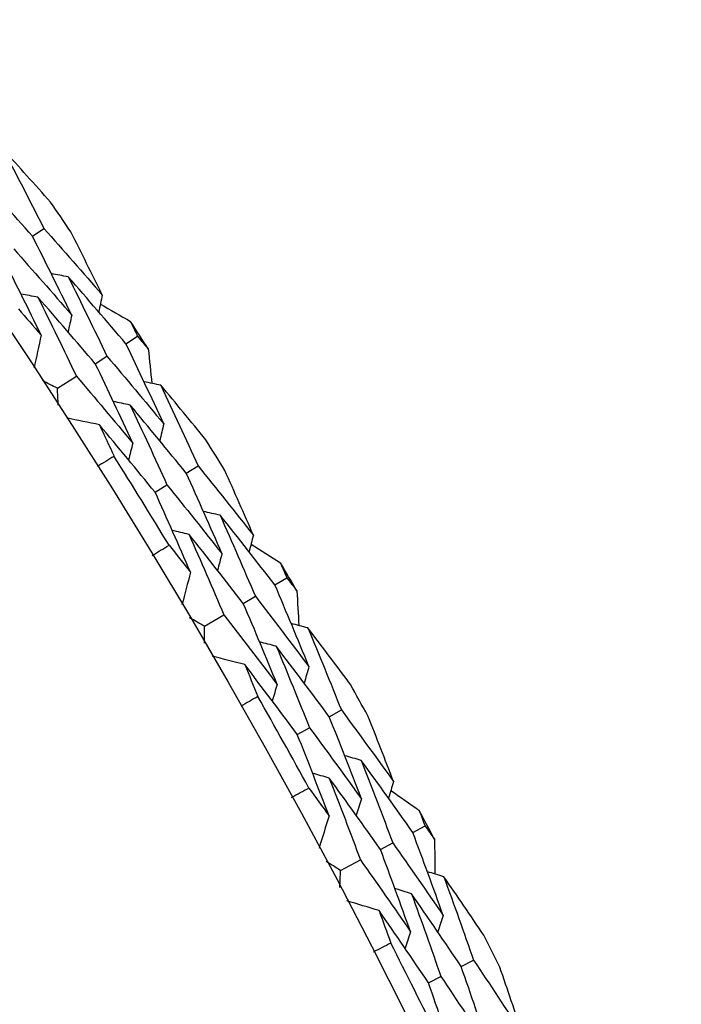
# Model space of a CAD drawing. Units: millimetres. Extents: x 28 to 1011, y 28 to 707.
# Drawn here: x 635 to 638, y 675 to 679 of the extents above; entities that cross this region are included whole.
import ezdxf

# ---------------------------------------------------------------- set-up
doc = ezdxf.new("R2010")
doc.units = ezdxf.units.MM
doc.header["$LTSCALE"] = 3.5
doc.layers.add('Visible (ISO)', color=7, linetype='Continuous', lineweight=25, true_color=0x00003f)

msp = doc.modelspace()

# ---------------------------------------------------------------- linework, layer by layer
at = {"layer": 'Visible (ISO)'}
for p, q in [((635.0251, 678.1858), (635.0762, 678.2207)), ((635.4419, 677.7059), (635.4938, 677.7395)), ((635.3053, 677.6172), (635.3573, 677.6509)), ((635.1365, 677.5077), (635.2208, 677.5624)), ((635.7103, 677.1296), (635.7629, 677.1621)), ((635.5717, 677.044), (635.6245, 677.0766)), ((636.1052, 676.6314), (636.1585, 676.6626)), ((635.9647, 676.5489), (636.0182, 676.5803)), ((635.7912, 676.4471), (635.8779, 676.498)), ((636.3474, 676.0436), (636.4015, 676.0737)), ((636.2052, 675.9644), (636.2594, 675.9946)), ((636.7196, 675.5282), (636.7742, 675.557)), ((636.5756, 675.4522), (636.6304, 675.4811)), ((636.3976, 675.3582), (636.4865, 675.4052)), ((636.9352, 674.9302), (636.9906, 674.9578)), ((636.7895, 674.8574), (636.845, 674.8851))]:
    msp.add_line(p, q, dxfattribs=at)
for radius in [27.736, 26.1769, 23.6951]:
    msp.add_circle((611.8361, 662.3925), radius, dxfattribs=at)
for radius, start, end in [(28.2088, 34.09456, 34.4207), (28.2088, 32.82424, 33.11959), (28.2088, 31.52313, 31.84927), (27.8232, 31.20558, 32.16682), (28.2088, 30.25281, 30.54816), (28.2088, 28.9517, 29.27784), (27.8232, 28.63416, 29.59539), (28.2088, 27.68139, 27.97673), (27.8232, 26.06273, 27.02396), (28.2088, 26.38027, 26.70641)]:
    msp.add_arc((611.8361, 662.3925), radius, start, end, dxfattribs=at)
for points in [[(635.1059, 678.338), (635.036, 678.4163), (634.9656, 678.4942), (634.8949, 678.5717)], [(634.8949, 678.5717), (634.9562, 678.4551), (635.0166, 678.338), (635.0762, 678.2207)], [(635.0251, 678.1858), (634.9381, 678.2837), (634.8504, 678.381), (634.7621, 678.4776)], [(635.0762, 678.2207), (635.1636, 678.1222), (635.2504, 678.0231), (635.3365, 677.9233)], [(635.3365, 677.9233), (635.2903, 678.0175), (635.2435, 678.1115), (635.1963, 678.2053)], [(635.2002, 677.8343), (635.1427, 677.9518), (635.0843, 678.069), (635.0251, 678.1858)], [(634.9418, 678.1291), (635.0286, 678.0315), (635.1147, 677.9332), (635.2002, 677.8343)], [(635.064, 677.7452), (635.007, 677.8619), (634.9492, 677.9782), (634.8905, 678.0941)], [(635.1847, 678.0047), (635.1595, 678.0094), (635.1342, 678.0142), (635.109, 678.0189)], [(635.4419, 677.7059), (635.3568, 677.8061), (635.2711, 677.9057), (635.1847, 678.0047)], [(635.1847, 678.0047), (635.2431, 677.8871), (635.3006, 677.7692), (635.3573, 677.6509)], [(635.0498, 677.9136), (635.0245, 677.9183), (634.9993, 677.923), (634.974, 677.9277)], [(635.3053, 677.6172), (635.2208, 677.7166), (635.1356, 677.8154), (635.0498, 677.9136)], [(635.0498, 677.9136), (635.1077, 677.7969), (635.1647, 677.6798), (635.2208, 677.5624)], [(635.3365, 677.9233), (635.3311, 677.8983), (635.3257, 677.8732), (635.3204, 677.8481)], [(635.3278, 677.8829), (635.3726, 677.8572), (635.4173, 677.8314), (635.4619, 677.8055)], [(634.963, 677.8612), (634.9968, 677.8226), (635.0305, 677.7839), (635.064, 677.7452)], [(635.2002, 677.8343), (635.1948, 677.8091), (635.1894, 677.784), (635.184, 677.7589)], [(635.4619, 677.8055), (635.4726, 677.7835), (635.4832, 677.7615), (635.4938, 677.7395)], [(635.064, 677.7452), (635.0534, 677.6963), (635.0429, 677.6475), (635.0323, 677.5986)], [(635.6099, 677.3491), (635.5548, 677.4684), (635.4988, 677.5873), (635.4419, 677.7059)], [(635.4938, 677.7395), (635.5095, 677.7208), (635.5253, 677.7022), (635.5411, 677.6835)], [(635.5411, 677.6835), (635.5465, 677.6322), (635.5518, 677.5808), (635.5571, 677.5295)], [(635.3573, 677.6509), (635.4422, 677.551), (635.5264, 677.4504), (635.6099, 677.3491)], [(635.4718, 677.2631), (635.4171, 677.3815), (635.3616, 677.4995), (635.3053, 677.6172)], [(635.1365, 677.5077), (635.1141, 677.5191), (635.0917, 677.5306), (635.0694, 677.542)], [(635.2208, 677.5624), (635.3051, 677.4633), (635.3888, 677.3635), (635.4718, 677.2631)], [(635.5975, 677.5209), (635.5725, 677.5262), (635.5474, 677.5315), (635.5223, 677.5369)], [(635.1404, 677.4324), (635.1391, 677.4575), (635.1378, 677.4826), (635.1365, 677.5077)], [(635.7978, 677.2779), (635.7315, 677.3593), (635.6647, 677.4403), (635.5975, 677.5209)], [(635.5975, 677.5209), (635.6536, 677.4016), (635.7087, 677.282), (635.7629, 677.1621)], [(635.4607, 677.4328), (635.4355, 677.4381), (635.4104, 677.4434), (635.3853, 677.4487)], [(635.7103, 677.1296), (635.6278, 677.2313), (635.5445, 677.3324), (635.4607, 677.4328)], [(635.4607, 677.4328), (635.5162, 677.3144), (635.5708, 677.1957), (635.6245, 677.0766)], [(635.3238, 677.3447), (635.2749, 677.355), (635.226, 677.3652), (635.177, 677.3755)], [(635.5717, 677.044), (635.4897, 677.1449), (635.4071, 677.2451), (635.3238, 677.3447)], [(635.3238, 677.3447), (635.3455, 677.2983), (635.3671, 677.2518), (635.3886, 677.2052)], [(635.6099, 677.3491), (635.604, 677.3242), (635.5981, 677.2992), (635.5921, 677.2742)], [(635.4718, 677.2631), (635.4658, 677.2381), (635.4598, 677.2131), (635.4538, 677.1881)], [(635.3886, 677.2052), (635.3641, 677.1896), (635.3395, 677.1741), (635.3148, 677.1586)], [(635.7629, 677.1621), (635.8458, 677.0598), (635.9281, 676.9569), (636.0096, 676.8534)], [(636.0096, 676.8534), (635.9677, 676.9495), (635.9252, 677.0455), (635.8822, 677.1413)], [(635.8695, 676.7705), (635.8173, 676.8905), (635.7642, 677.0102), (635.7103, 677.1296)], [(635.6245, 677.0766), (635.7069, 676.9752), (635.7885, 676.8731), (635.8695, 676.7705)], [(635.7294, 676.6876), (635.6777, 676.8067), (635.6251, 676.9255), (635.5717, 677.044)], [(635.8616, 676.9414), (635.8366, 676.9473), (635.8116, 676.9532), (635.7867, 676.9591)], [(636.1052, 676.6314), (636.0247, 676.7353), (635.9435, 676.8387), (635.8616, 676.9414)], [(635.8616, 676.9414), (635.9147, 676.8214), (635.9669, 676.701), (636.0182, 676.5803)], [(635.7228, 676.8564), (635.6978, 676.8623), (635.6727, 676.8682), (635.6477, 676.874)], [(635.9647, 676.5489), (635.8848, 676.6521), (635.8041, 676.7546), (635.7228, 676.8564)], [(635.7228, 676.8564), (635.7753, 676.7373), (635.827, 676.6178), (635.8779, 676.498)], [(636.0096, 676.8534), (636.0031, 676.8286), (635.9966, 676.8037), (635.9902, 676.7789)], [(635.5591, 676.763), (635.5839, 676.7781), (635.6088, 676.7931), (635.6337, 676.808)], [(635.6337, 676.808), (635.6657, 676.768), (635.6976, 676.7278), (635.7294, 676.6876)], [(635.9991, 676.8133), (636.0427, 676.7856), (636.0862, 676.7579), (636.1297, 676.73)], [(635.8695, 676.7705), (635.863, 676.7456), (635.8565, 676.7208), (635.8499, 676.696)], [(636.1297, 676.73), (636.1393, 676.7076), (636.1489, 676.6851), (636.1585, 676.6626)], [(635.7294, 676.6876), (635.7167, 676.6393), (635.7039, 676.591), (635.6912, 676.5426)], [(636.1585, 676.6626), (636.1734, 676.6433), (636.1883, 676.624), (636.2032, 676.6046)], [(636.257, 676.2675), (636.2073, 676.389), (636.1567, 676.5104), (636.1052, 676.6314)], [(636.0182, 676.5803), (636.0985, 676.4766), (636.1781, 676.3724), (636.257, 676.2675)], [(636.2032, 676.6046), (636.2064, 676.5531), (636.2094, 676.5015), (636.2123, 676.45)], [(636.1151, 676.1877), (636.0659, 676.3084), (636.0157, 676.4288), (635.9647, 676.5489)], [(635.7912, 676.4471), (635.7693, 676.4595), (635.7475, 676.472), (635.7256, 676.4843)], [(635.8779, 676.498), (635.9576, 676.3952), (636.0367, 676.2918), (636.1151, 676.1877)], [(635.7917, 676.3718), (635.7915, 676.3969), (635.7914, 676.422), (635.7912, 676.4471)], [(636.2523, 676.4396), (636.2275, 676.4461), (636.2027, 676.4525), (636.1779, 676.4589)], [(636.4415, 676.1879), (636.3789, 676.2722), (636.3159, 676.3561), (636.2523, 676.4396)], [(636.2523, 676.4396), (636.3029, 676.3179), (636.3527, 676.196), (636.4015, 676.0737)], [(636.1117, 676.3578), (636.0868, 676.3642), (636.0619, 676.3706), (636.0371, 676.377)], [(636.3474, 676.0436), (636.2695, 676.1489), (636.1909, 676.2537), (636.1117, 676.3578)], [(636.1117, 676.3578), (636.1618, 676.237), (636.211, 676.1159), (636.2594, 675.9946)], [(635.971, 676.2759), (635.9226, 676.2883), (635.8742, 676.3008), (635.8258, 676.3132)], [(636.2052, 675.9644), (636.1278, 676.0688), (636.0497, 676.1727), (635.971, 676.2759)], [(635.971, 676.2759), (635.9906, 676.2285), (636.0101, 676.1811), (636.0294, 676.1336)], [(636.257, 676.2675), (636.25, 676.2428), (636.2429, 676.2181), (636.2359, 676.1934)], [(636.1151, 676.1877), (636.108, 676.163), (636.1009, 676.1383), (636.0938, 676.1136)], [(636.0294, 676.1336), (636.0042, 676.1191), (635.979, 676.1047), (635.9537, 676.0904)], [(636.4904, 675.6777), (636.4436, 675.8), (636.396, 675.9219), (636.3474, 676.0436)], [(636.4015, 676.0737), (636.4797, 675.9678), (636.5572, 675.8613), (636.634, 675.7543)], [(636.634, 675.7543), (636.5965, 675.8522), (636.5584, 675.95), (636.5197, 676.0476)], [(636.2594, 675.9946), (636.3371, 675.8896), (636.4141, 675.7839), (636.4904, 675.6777)], [(636.3467, 675.6012), (636.3004, 675.7226), (636.2532, 675.8436), (636.2052, 675.9644)], [(636.4901, 675.8489), (636.4654, 675.8559), (636.4408, 675.8629), (636.4161, 675.8699)], [(636.7196, 675.5282), (636.6438, 675.6357), (636.5673, 675.7426), (636.4901, 675.8489)], [(636.4901, 675.8489), (636.5378, 675.7266), (636.5845, 675.604), (636.6304, 675.4811)], [(636.3477, 675.7702), (636.3229, 675.7772), (636.2982, 675.7842), (636.2734, 675.7911)], [(636.5756, 675.4522), (636.5003, 675.5588), (636.4243, 675.6648), (636.3477, 675.7702)], [(636.3477, 675.7702), (636.3948, 675.6488), (636.4411, 675.5271), (636.4865, 675.4052)], [(636.634, 675.7543), (636.6264, 675.7298), (636.6189, 675.7053), (636.6113, 675.6808)], [(636.1799, 675.6842), (636.2054, 675.6982), (636.2309, 675.7121), (636.2565, 675.7258)], [(636.2565, 675.7258), (636.2867, 675.6844), (636.3168, 675.6429), (636.3467, 675.6012)], [(636.6218, 675.7147), (636.6641, 675.6851), (636.7063, 675.6554), (636.7484, 675.6256)], [(636.4904, 675.6777), (636.4827, 675.6532), (636.4751, 675.6287), (636.4675, 675.6042)], [(636.3467, 675.6012), (636.3318, 675.5535), (636.3169, 675.5058), (636.302, 675.4581)], [(636.7484, 675.6256), (636.7571, 675.6028), (636.7656, 675.5799), (636.7742, 675.557)], [(636.7742, 675.557), (636.7883, 675.5371), (636.8023, 675.5171), (636.8163, 675.4971)], [(636.8549, 675.1578), (636.8107, 675.2815), (636.7656, 675.405), (636.7196, 675.5282)], [(636.6304, 675.4811), (636.7059, 675.3739), (636.7808, 675.2662), (636.8549, 675.1578)], [(636.8163, 675.4971), (636.8171, 675.4455), (636.8178, 675.3938), (636.8184, 675.3422)], [(636.7096, 675.0846), (636.6658, 675.2074), (636.6211, 675.3299), (636.5756, 675.4522)], [(636.3976, 675.3582), (636.3763, 675.3716), (636.3551, 675.385), (636.3338, 675.3984)], [(636.4865, 675.4052), (636.5616, 675.2989), (636.636, 675.192), (636.7096, 675.0846)], [(636.3947, 675.2829), (636.3957, 675.308), (636.3967, 675.3331), (636.3976, 675.3582)], [(636.858, 675.33), (636.8335, 675.3376), (636.809, 675.3451), (636.7845, 675.3527)], [(637.0357, 675.0701), (636.9769, 675.1571), (636.9177, 675.2438), (636.858, 675.33)], [(636.858, 675.33), (636.9031, 675.2062), (636.9473, 675.0821), (636.9906, 674.9578)], [(636.7138, 675.2546), (636.6892, 675.2621), (636.6647, 675.2696), (636.6401, 675.2772)], [(636.9352, 674.9302), (636.8621, 675.0389), (636.7883, 675.147), (636.7138, 675.2546)], [(636.7138, 675.2546), (636.7584, 675.1317), (636.8022, 675.0085), (636.845, 674.8851)], [(636.5695, 675.1791), (636.5217, 675.1937), (636.4739, 675.2083), (636.4261, 675.2229)], [(636.7895, 674.8574), (636.7169, 674.9652), (636.6436, 675.0725), (636.5695, 675.1791)], [(636.5695, 675.1791), (636.587, 675.1309), (636.6044, 675.0827), (636.6216, 675.0344)], [(636.8549, 675.1578), (636.8468, 675.1335), (636.8386, 675.1092), (636.8305, 675.0848)], [(636.7096, 675.0846), (636.7014, 675.0602), (636.6932, 675.0359), (636.685, 675.0115)], [(636.6216, 675.0344), (636.5957, 675.021), (636.5699, 675.0077), (636.5439, 674.9946)], [(636.9906, 674.9578), (637.064, 674.8485), (637.1366, 674.7387), (637.2085, 674.6283)], [(637.0616, 674.5583), (637.0204, 674.6825), (636.9782, 674.8064), (636.9352, 674.9302)], [(637.2085, 674.6283), (637.1754, 674.7278), (637.1417, 674.8272), (637.1074, 674.9265)], [(636.9146, 674.4883), (636.8738, 674.6116), (636.8321, 674.7346), (636.7895, 674.8574)], [(636.845, 674.8851), (636.918, 674.7767), (636.9901, 674.6678), (637.0616, 674.5583)]]:
    msp.add_open_spline(points, degree=3, dxfattribs=at)

doc.saveas('drawing.dxf')
